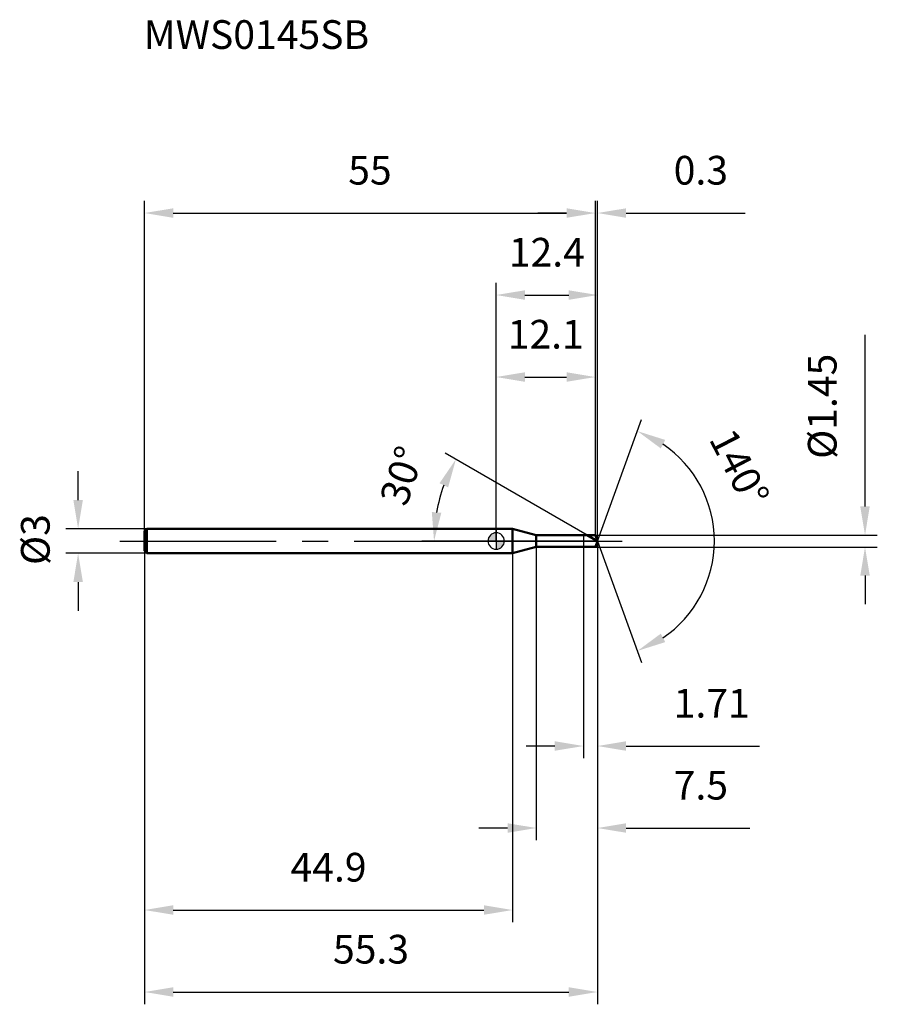
# Model space of a CAD drawing. Units: millimetres. Extents: x -58 to 46, y -57 to 64.
import ezdxf

# ---------------------------------------------------------------- set-up
doc = ezdxf.new("R2010")
doc.units = ezdxf.units.MM
doc.linetypes.add('CENTER2', pattern=[28.575, 19.05, -3.175, 3.175, -3.175])
for name, color, linetype, lineweight in [('1', 4, 'Continuous', 50), ('2', 7, 'Continuous', 25), ('4', 2, 'CENTER2', 25), ('cut', 1, 'Continuous', 25), ('nocut', 7, 'Continuous', 25), ('sk1', 4, 'Continuous', 50), ('sk2', 7, 'Continuous', 25), ('sk4', 2, 'CENTER2', 25), ('sk6', 5, 'Continuous', 35)]:
    doc.layers.add(name, color=color, linetype=linetype, lineweight=lineweight)
doc.layers.add('7', color=5, linetype='Continuous')
doc.styles.add('simplex', font='txt.shx', dxfattribs={"height": 3.5})
doc.styles.get("Standard").update_dxf_attribs({"font": 'txt.shx', "bigfont": '@extfont2.shx'})
doc.dimstyles.new('コピー - ISO-25', dxfattribs={"dimscale": 0, "dimtxt": 3.5, "dimasz": 3.5, "dimexe": 1.5, "dimexo": 0, "dimgap": 2.3, "dimtad": 1, "dimdsep": 46, "dimtxsty": 'simplex', "dimcen": 0.09, "dimclrd": 256, "dimclre": 256, "dimclrt": 256, "dimadec": 0, "dimazin": 0, "dimtfac": 1, "dimtofl": 0, "dimtmove": 0, "dimatfit": 3, "dimfxl": 1, "dimtolj": 1, "dimlwd": -1, "dimlwe": -1, "dimarcsym": 0})

# ---------------------------------------------------------------- blocks, each defined once
blk = doc.blocks.new('zero block')
h = blk.add_hatch(color=7)
h.paths.add_polyline_path([(0, 1, 0.414214), (-1, 0), (0, 0)])
h.paths.add_polyline_path([(1, 0), (0, 0), (0, -1, 0.414214)])
at = {"color": 7, "ltscale": 0.2}
for p, q in [((-1, 0), (1, 0)), ((0, -1), (0, 1))]:
    blk.add_line(p, q, dxfattribs=at)
for start, end in [(90, 180), (180, 270), (0, 90), (270, 0)]:
    blk.add_arc((0, 0), 1, start, end, dxfattribs=at)
blk = doc.blocks.new('*D549')
at = {"layer": 'Defpoints', "color": 0}
for p in [(12.1, 40), (-42.9, 1.2), (12.1, 0.72)]:
    blk.add_point(p, dxfattribs=at)
at = {"layer": 'sk2'}
for p, q in [((-42.9, 1.2), (-42.9, 41.5)), ((12.1, 0.72), (12.1, 41.5)), ((-39.4, 40), (8.6, 40))]:
    blk.add_line(p, q, dxfattribs=at)
for points in [[(-39.4, 40.58), (-39.4, 39.42), (-42.9, 40)], [(8.6, 39.42), (8.6, 40.58), (12.1, 40)]]:
    blk.add_solid(points, dxfattribs=at)
at = {"layer": 'sk2', "insert": (-15.4, 46.97), "char_height": 3.5, "attachment_point": 2, "line_spacing_factor": 0.9, "style": 'simplex'}
blk.add_mtext('\\A1;55', dxfattribs=at)
blk = doc.blocks.new('*D550')
at = {"layer": 'Defpoints', "color": 0}
for p in [(-42.6, 1.5), (-51, -1.5), (-42.6, -1.5)]:
    blk.add_point(p, dxfattribs=at)
at = {"layer": 'sk2'}
for p, q in [((-51, 5), (-51, 8.5)), ((-42.6, 1.5), (-52.5, 1.5)), ((-42.6, -1.5), (-52.5, -1.5)), ((-51, -5), (-51, -8.5))]:
    blk.add_line(p, q, dxfattribs=at)
for points in [[(-51.58, 5), (-50.42, 5), (-51, 1.5)], [(-50.42, -5), (-51.58, -5), (-51, -1.5)]]:
    blk.add_solid(points, dxfattribs=at)
at = {"layer": 'sk2', "insert": (-57.97, -2.92), "char_height": 3.5, "attachment_point": 1, "rotation": 90, "line_spacing_factor": 0.9, "style": 'simplex'}
blk.add_mtext('\\A1;%%c3', dxfattribs=at)
blk = doc.blocks.new('*D551')
at = {"layer": 'Defpoints', "color": 0}
for p in [(-42.9, -1.2), (2, -1.2), (2, -45)]:
    blk.add_point(p, dxfattribs=at)
at = {"layer": 'sk2'}
for p, q in [((-42.9, -1.2), (-42.9, -46.5)), ((2, -1.2), (2, -46.5)), ((-39.4, -45), (-1.5, -45))]:
    blk.add_line(p, q, dxfattribs=at)
for points in [[(-39.4, -44.42), (-39.4, -45.58), (-42.9, -45)], [(-1.5, -45.58), (-1.5, -44.42), (2, -45)]]:
    blk.add_solid(points, dxfattribs=at)
at = {"layer": 'sk2', "insert": (-20.45, -38.03), "char_height": 3.5, "attachment_point": 2, "line_spacing_factor": 0.9, "style": 'simplex'}
blk.add_mtext('\\A1;44.9', dxfattribs=at)
blk = doc.blocks.new('*D552')
at = {"layer": '2'}
for p, q in [((0, 0), (0, 31.5)), ((12.36, 0), (12.36, 31.5)), ((3.5, 30), (8.86, 30))]:
    blk.add_line(p, q, dxfattribs=at)
for points in [[(3.5, 30.58), (3.5, 29.42), (0, 30)], [(8.86, 29.42), (8.86, 30.58), (12.36, 30)]]:
    blk.add_solid(points, dxfattribs=at)
at = {"layer": 'Defpoints', "color": 0}
for p in [(12.36, 30), (0, 0), (12.36, 0)]:
    blk.add_point(p, dxfattribs=at)
at = {"layer": '2', "insert": (6.18, 36.97), "char_height": 3.5, "attachment_point": 2, "line_spacing_factor": 0.9, "style": 'simplex'}
blk.add_mtext('\\A1;12.4', dxfattribs=at)
blk = doc.blocks.new('*D553')
at = {"layer": '2'}
for p, q in [((12.1, 0.72), (12.1, 41.5)), ((12.36, 0), (12.36, 41.5)), ((8.6, 40), (5.1, 40)), ((15.86, 40), (30.38, 40))]:
    blk.add_line(p, q, dxfattribs=at)
for points in [[(8.6, 39.42), (8.6, 40.58), (12.1, 40)], [(15.86, 40.58), (15.86, 39.42), (12.36, 40)]]:
    blk.add_solid(points, dxfattribs=at)
at = {"layer": 'Defpoints', "color": 0}
for p in [(12.36, 40), (12.1, 0.72), (12.36, 0)]:
    blk.add_point(p, dxfattribs=at)
at = {"layer": '2', "insert": (21.66, 46.97), "char_height": 3.5, "attachment_point": 1, "line_spacing_factor": 0.9, "style": 'simplex'}
blk.add_mtext('\\A1;0.3', dxfattribs=at)
blk = doc.blocks.new('*D554')
at = {"layer": 'Defpoints', "color": 0}
for p in [(-42.9, 0), (12.36, 0), (12.36, -55)]:
    blk.add_point(p, dxfattribs=at)
at = {"layer": 'sk2'}
for p, q in [((-42.9, 0), (-42.9, -56.5)), ((12.36, 0), (12.36, -56.5)), ((-39.4, -55), (8.86, -55))]:
    blk.add_line(p, q, dxfattribs=at)
for points in [[(-39.4, -54.42), (-39.4, -55.58), (-42.9, -55)], [(8.86, -55.58), (8.86, -54.42), (12.36, -55)]]:
    blk.add_solid(points, dxfattribs=at)
at = {"layer": 'sk2', "insert": (-15.27, -48.03), "char_height": 3.5, "attachment_point": 2, "line_spacing_factor": 0.9, "style": 'simplex'}
blk.add_mtext('\\A1;55.3', dxfattribs=at)
blk = doc.blocks.new('*D555')
at = {"layer": '2'}
for p, q in [((45, 4.22), (45, 25.16)), ((12.1, 0.72), (46.5, 0.72)), ((12.1, -0.73), (46.5, -0.73)), ((45, -4.22), (45, -7.72))]:
    blk.add_line(p, q, dxfattribs=at)
for points in [[(44.42, 4.22), (45.58, 4.22), (45, 0.72)], [(45.58, -4.22), (44.42, -4.22), (45, -0.73)]]:
    blk.add_solid(points, dxfattribs=at)
at = {"layer": 'Defpoints', "color": 0}
for p in [(12.1, 0.72), (12.1, -0.73), (45, -0.73)]:
    blk.add_point(p, dxfattribs=at)
at = {"layer": '2', "insert": (38.03, 10.02), "char_height": 3.5, "attachment_point": 1, "rotation": 90, "line_spacing_factor": 0.9, "style": 'simplex'}
blk.add_mtext('\\A1;%%c1.45', dxfattribs=at)
blk = doc.blocks.new('*D556')
at = {"layer": '2'}
for p, q in [((11.11, 0.72), (-6.21, 10.72)), ((12.36, 0), (-9.08, 0))]:
    blk.add_line(p, q, dxfattribs=at)
blk.add_arc((12.36, 0), 19.94, 160.0679, 169.9321, dxfattribs=at)
for points in [[(-5.86, 6.55), (-6.91, 7.05), (-4.91, 9.97)], [(-7.85, 3.54), (-6.69, 3.44), (-7.58, 0)]]:
    blk.add_solid(points, dxfattribs=at)
at = {"layer": 'Defpoints', "color": 0}
for p in [(-7.28, 3.46), (11.11, 0.72), (11.27, 0.63), (12.36, 0), (12.55, 0)]:
    blk.add_point(p, dxfattribs=at)
at = {"layer": '2', "insert": (-13.16, 8.52), "char_height": 3.5, "attachment_point": 2, "rotation": 71.5515, "line_spacing_factor": 0.9, "style": 'simplex'}
blk.add_mtext('\\A1;30%%d', dxfattribs=at)
blk = doc.blocks.new('*D557')
at = {"layer": '2'}
for p, q in [((4.9, -0.72), (4.9, -36.5)), ((12.36, -1.5), (12.36, -36.5)), ((1.4, -35), (-2.1, -35)), ((15.86, -35), (30.96, -35))]:
    blk.add_line(p, q, dxfattribs=at)
for points in [[(1.4, -35.58), (1.4, -34.42), (4.9, -35)], [(15.86, -34.42), (15.86, -35.58), (12.36, -35)]]:
    blk.add_solid(points, dxfattribs=at)
at = {"layer": 'Defpoints', "color": 0}
for p in [(4.9, -0.72), (12.36, -1.5), (12.36, -35)]:
    blk.add_point(p, dxfattribs=at)
at = {"layer": '2', "insert": (21.66, -28.03), "char_height": 3.5, "attachment_point": 1, "line_spacing_factor": 0.9, "style": 'simplex'}
blk.add_mtext('\\A1;7.5', dxfattribs=at)
blk = doc.blocks.new('*D558')
at = {"layer": '2'}
for p, q in [((10.65, 0), (10.65, -26.5)), ((12.36, 0), (12.36, -26.5)), ((7.15, -25), (3.65, -25)), ((15.86, -25), (32.13, -25))]:
    blk.add_line(p, q, dxfattribs=at)
for points in [[(7.15, -25.58), (7.15, -24.42), (10.65, -25)], [(15.86, -24.42), (15.86, -25.58), (12.36, -25)]]:
    blk.add_solid(points, dxfattribs=at)
at = {"layer": 'Defpoints', "color": 0}
for p in [(10.65, 0), (12.36, 0), (12.36, -25)]:
    blk.add_point(p, dxfattribs=at)
at = {"layer": '2', "insert": (21.66, -18.03), "char_height": 3.5, "attachment_point": 1, "line_spacing_factor": 0.9, "style": 'simplex'}
blk.add_mtext('\\A1;1.71', dxfattribs=at)
blk = doc.blocks.new('*D559')
at = {"layer": '2'}
for p, q in [((0, 0), (0, 21.5)), ((12.1, 0.72), (12.1, 21.5)), ((3.5, 20), (8.6, 20))]:
    blk.add_line(p, q, dxfattribs=at)
for points in [[(3.5, 20.58), (3.5, 19.42), (0, 20)], [(8.6, 19.42), (8.6, 20.58), (12.1, 20)]]:
    blk.add_solid(points, dxfattribs=at)
at = {"layer": 'Defpoints', "color": 0}
for p in [(12.1, 20), (0, 0), (12.1, 0.72)]:
    blk.add_point(p, dxfattribs=at)
at = {"layer": '2', "insert": (6.05, 26.97), "char_height": 3.5, "attachment_point": 2, "line_spacing_factor": 0.9, "style": 'simplex'}
blk.add_mtext('\\A1;12.1', dxfattribs=at)
blk = doc.blocks.new('*D560')
at = {"layer": '2'}
for q in [(17.75, 14.81), (17.75, -14.81)]:
    blk.add_line((12.36, 0), q, dxfattribs=at)
blk.add_arc((12.36, 0), 14.26, 304.0963, 55.9037, dxfattribs=at)
for points in [[(20.62, 12.33), (20.09, 11.29), (17.24, 13.4)], [(20.09, -11.29), (20.62, -12.33), (17.24, -13.4)]]:
    blk.add_solid(points, dxfattribs=at)
at = {"layer": 'Defpoints', "color": 0}
for p in [(12.34, 0.07), (12.36, 0), (12.36, 0), (12.34, -0.07), (25.46, -5.65)]:
    blk.add_point(p, dxfattribs=at)
at = {"layer": '2', "insert": (31.23, 9.74), "char_height": 3.5, "attachment_point": 2, "rotation": 297.3029, "line_spacing_factor": 0.9, "style": 'simplex'}
blk.add_mtext('\\A1;140%%d', dxfattribs=at)

msp = doc.modelspace()

# ---------------------------------------------------------------- linework, layer by layer
at = {"layer": '1'}
for p, q in [((2, 1.5), (0, 1.5)), ((4.892, 0.725), (2, 1.5)), ((2, 1.5), (2, -1.5)), ((4.892, 0.725), (12.1, 0.725)), ((4.892, -0.725), (4.892, 0.725)), ((12.364, 0), (11.108, 0.725)), ((12.1, 0.725), (12.364, 0)), ((12.364, 0), (12.1, -0.725)), ((2, -1.5), (4.892, -0.725)), ((12.1, -0.725), (4.892, -0.725)), ((0, -1.5), (2, -1.5))]:
    msp.add_line(p, q, dxfattribs=at)
at = {"layer": '4'}
msp.add_line((0, 0), (15.364, 0), dxfattribs=at)
at = {"layer": '7'}
for p, q in [((4.9, 0.725), (12.1, 0.725)), ((4.9, 0.725), (4.9, -0.725)), ((12.1, 0.725), (12.364, 0)), ((12.364, 0), (12.1, -0.725)), ((12.1, -0.725), (4.9, -0.725))]:
    msp.add_line(p, q, dxfattribs=at)
at = {"layer": 'cut'}
for p, q in [((12.1, 0.725), (10.65, 0.725)), ((10.65, 0.725), (10.65, 0)), ((10.65, 0), (12.364, 0)), ((12.1, 0.725), (12.364, 0))]:
    msp.add_line(p, q, dxfattribs=at)
at = {"layer": 'nocut'}
for p, q in [((2, 1.5), (0, 1.5)), ((0, 1.5), (0, 0)), ((4.892, 0.725), (2, 1.5)), ((10.65, 0), (0, 0)), ((4.892, 0.725), (10.65, 0.725)), ((10.65, 0.725), (10.65, 0))]:
    msp.add_line(p, q, dxfattribs=at)
at = {"layer": 'sk1'}
for p, q in [((-42.9, 1.2), (-42.6, 1.5)), ((-42.6, 1.5), (-42.6, -1.5)), ((0, 1.5), (-42.6, 1.5)), ((-42.9, 1.2), (-42.9, -1.2)), ((-42.9, -1.2), (-42.6, -1.5)), ((-42.6, -1.5), (0, -1.5))]:
    msp.add_line(p, q, dxfattribs=at)
at = {"layer": 'sk4'}
msp.add_line((-45.9, 0), (0, 0), dxfattribs=at)

# ---------------------------------------------------------------- block references
at = {"rotation": 180}
msp.add_blockref('zero block', (0, 0), dxfattribs=at)

# ---------------------------------------------------------------- texts
at = {"layer": 'sk6', "insert": (-42.985, 63.518), "char_height": 3.5, "width": 26.775, "attachment_point": 1, "line_spacing_factor": 0.9}
msp.add_mtext('MWS0145SB', dxfattribs=at)

# ---------------------------------------------------------------- dimensions: what is measured, and where the dimension line sits
at = {"layer": '2'}
for base, p1, p2, override, picture, middle in [((12.364, 40), (12.1, 0.725), (12.364, 0), {"dimscale": 1, "dimdec": 1, "dimpost": '<>'}, '*D553', (24.872, 40)), ((12.364, 30), (0, 0), (12.364, 0), {"dimscale": 1, "dimdec": 1, "dimpost": '<>'}, '*D552', (6.182, 30)), ((12.1, 20), (0, 0), (12.1, 0.725), {"dimscale": 1, "dimdec": 1, "dimpost": '<>'}, '*D559', (6.05, 20)), ((12.364, -25), (10.65, 0), (12.364, 0), {"dimscale": 1, "dimdec": 2, "dimpost": '<>'}, '*D558', (25.747, -25)), ((12.364, -35), (4.9, -0.725), (12.364, -1.5), {"dimscale": 1, "dimdec": 1, "dimpost": '<>'}, '*D557', (25.164, -35))]:
    dim = msp.add_linear_dim(base=base, p1=p1, p2=p2, dimstyle='コピー - ISO-25', override=override, dxfattribs=at)
    dim.commit()
    dim.dimension.update_dxf_attribs({"geometry": picture, "text_midpoint": middle, "dimtype": 160})
dim = msp.add_linear_dim(base=(45, -0.725), p1=(12.1, 0.725), p2=(12.1, -0.725), angle=270, text='%%c<>', dimstyle='コピー - ISO-25', override={"dimscale": 1, "dimdec": 2, "dimpost": '<>'}, dxfattribs=at)
dim.commit()
dim.dimension.update_dxf_attribs({"geometry": '*D555', "text_midpoint": (45, 16.442), "dimtype": 160})
for base, line1, line2, picture, middle in [((25.4595, -5.6489), ((12.3393, 0.0674), (12.3639, 0)), ((12.3393, -0.0674), (12.3639, 0)), '*D560', (25.037, 6.5419)), ((-7.277, 3.463), ((11.269, 0.632), (11.108, 0.725)), ((12.55, 0), (12.364, 0)), '*D556', (-6.555, 6.311))]:
    dim = msp.add_angular_dim_2l(base=base, line1=line1, line2=line2, dimstyle='コピー - ISO-25', override={"dimscale": 1, "dimdec": 1, "dimpost": '<>'}, dxfattribs=at)
    dim.commit()
    dim.dimension.update_dxf_attribs({"geometry": picture, "text_midpoint": middle, "dimtype": 162})
at = {"layer": 'sk2'}
for base, p1, p2, picture, middle in [((12.1, 40), (-42.9, 1.2), (12.1, 0.725), '*D549', (-15.4, 40)), ((12.364, -55), (-42.9, 0), (12.364, 0), '*D554', (-15.268, -55)), ((2, -45), (-42.9, -1.2), (2, -1.2), '*D551', (-20.45, -45))]:
    dim = msp.add_linear_dim(base=base, p1=p1, p2=p2, dimstyle='コピー - ISO-25', override={"dimscale": 1, "dimdec": 1}, dxfattribs=at)
    dim.commit()
    dim.dimension.update_dxf_attribs({"geometry": picture, "text_midpoint": middle, "dimtype": 160})
dim = msp.add_linear_dim(base=(-51, -1.5), p1=(-42.6, 1.5), p2=(-42.6, -1.5), angle=270, text='%%c<>', dimstyle='コピー - ISO-25', override={"dimscale": 1, "dimdec": 1}, dxfattribs=at)
dim.commit()
dim.dimension.update_dxf_attribs({"geometry": '*D550', "text_midpoint": (-51, 0), "dimtype": 160})

doc.saveas('drawing.dxf')
